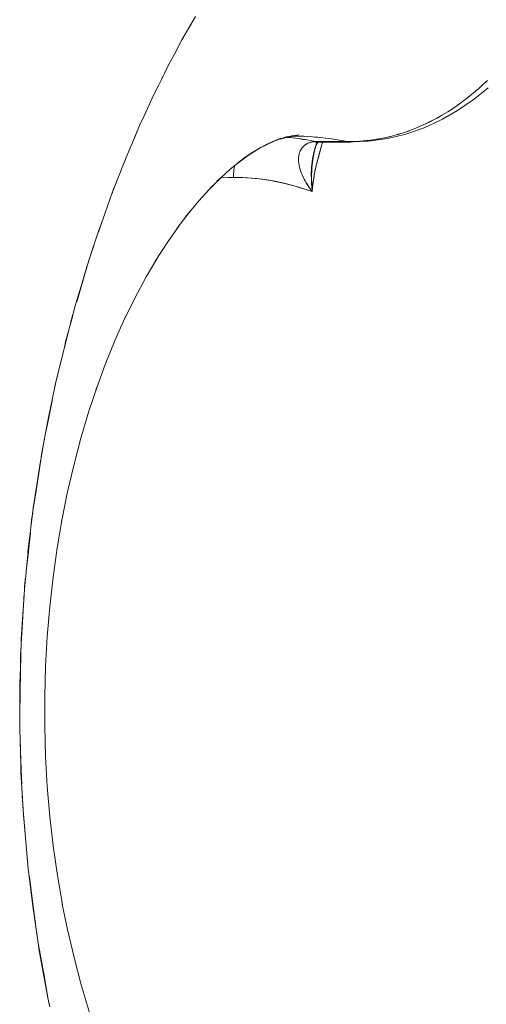
# Model space of a CAD drawing. Units: millimetres. Extents: x -2740 to 2860, y -2120 to 2180.
# Drawn here: x 893 to 905, y -83 to -59 of the extents above; entities that cross this region are included whole.
import ezdxf

# ---------------------------------------------------------------- set-up
doc = ezdxf.new("R2010")
doc.units = ezdxf.units.MM
doc.layers.add('EF-Climbing Hut-Rocks', color=7, linetype='Continuous', lineweight=5)
doc.layers.add('Working-None', color=7, linetype='Continuous', lineweight=5)

# ---------------------------------------------------------------- blocks, each defined once
blk = doc.blocks.new('Group')
at = {"layer": 'EF-Climbing Hut-Rocks', "color": 7, "linetype": 'Continuous', "lineweight": 5, "transparency": 33554687}
for p, q in [((839.89, -91.975), (840.024, -91.989)), ((840.055, -91.947), (840.16, -91.943)), ((840.189, -92.012), (840.322, -92.032)), ((840.193, -91.95), (840.306, -91.953)), ((840.553, -91.967), (840.668, -91.976)), ((840.618, -92.087), (840.618, -92.087)), ((840.649, -91.975), (840.649, -91.974)), ((840.65, -91.975), (840.65, -91.974)), ((840.654, -92.089), (840.681, -92.088)), ((840.976, -92.014), (841.024, -92.021)), ((841.508, -92.075), (841.508, -92.075)), ((840.195, -92.32), (840.199, -92.31)), ((840.228, -92.255), (840.229, -92.254)), ((840.583, -92.164), (840.583, -92.164)), ((840.583, -92.165), (840.583, -92.164)), ((835.94, -92.553), (835.96, -92.504)), ((840.163, -92.592), (840.165, -92.603)), ((835.695, -93.155), (835.697, -93.154)), ((837.204, -94.192), (837.522, -93.772)), ((835.295, -94.283), (835.398, -93.989)), ((834.767, -95.971), (835.025, -95.103))]:
    blk.add_line(p, q, dxfattribs=at)
at = {"layer": 'EF-Climbing Hut-Rocks', "color": 7, "linetype": 'Continuous', "lineweight": 5, "transparency": 33554687, "flags": 128}
for points in [[(837.651, -89.042), (837.54, -89.235), (837.325, -89.609), (837.14, -89.954), (837, -90.215), (836.898, -90.421), (836.762, -90.696), (836.645, -90.931), (836.404, -91.455), (836.297, -91.689), (836.111, -92.128), (836.068, -92.229), (835.95, -92.507), (835.751, -93.015), (835.629, -93.327), (835.455, -93.812), (835.367, -94.057), (835.296, -94.255), (835.178, -94.617), (835.014, -95.119), (834.922, -95.431), (834.748, -96.016), (834.685, -96.252), (834.662, -96.335), (834.498, -96.948), (834.467, -97.077), (834.263, -97.928), (834.091, -98.743), (834.057, -98.908), (833.97, -99.387), (833.935, -99.582), (833.87, -99.942), (833.797, -100.423), (833.712, -100.987), (833.678, -101.267), (833.584, -102.04), (833.578, -102.112), (833.5, -102.96), (833.487, -103.101), (833.444, -103.809), (833.421, -104.168), (833.406, -104.658), (833.387, -105.241), (833.386, -105.508), (833.384, -106.318), (833.385, -106.358), (833.409, -107.207), (833.414, -107.4), (833.451, -108.055), (833.473, -108.451), (833.512, -108.903), (833.569, -109.562), (833.591, -109.749), (833.69, -110.594), (833.698, -110.659), (833.813, -111.435), (833.858, -111.739), (833.954, -112.274), (834.049, -112.8), (834.052, -112.816), (834.114, -113.109)], [(837.479, -89.341), (837.505, -89.292), (837.545, -89.227)], [(840.242, -91.949), (840.628, -91.971), (841.017, -92.019), (841.338, -92.079), (841.386, -92.078), (841.564, -92.074), (841.649, -92.067), (841.807, -92.055), (841.91, -92.041), (842.05, -92.022), (842.168, -92), (842.291, -91.976), (842.423, -91.943), (842.531, -91.916), (842.675, -91.871), (842.769, -91.842), (842.923, -91.786), (842.964, -91.771), (843.172, -91.682), (843.378, -91.583), (843.405, -91.569), (843.588, -91.47), (843.64, -91.439), (843.798, -91.344), (843.871, -91.295), (844.005, -91.206), (844.098, -91.138), (844.209, -91.056), (844.32, -90.968), (844.409, -90.896), (844.536, -90.785), (844.614, -90.718), (844.749, -90.59)], [(836.83, -90.558), (836.844, -90.528), (836.856, -90.506)], [(844.649, -90.685), (844.669, -90.666), (844.713, -90.624)], [(842.811, -91.881), (843.206, -91.743), (843.588, -91.568), (843.657, -91.535), (844.023, -91.325), (844.375, -91.082), (844.431, -91.041), (844.768, -90.768), (844.431, -91.041), (844.375, -91.082), (844.023, -91.325), (843.657, -91.535), (843.588, -91.568), (843.206, -91.743), (842.811, -91.881)], [(844.441, -90.868), (844.445, -90.865), (844.457, -90.856), (844.506, -90.811)], [(844.012, -91.201), (844.022, -91.194), (844.094, -91.141)], [(844.237, -91.034), (844.253, -91.022), (844.319, -90.968)], [(843.637, -91.44), (843.731, -91.384), (843.784, -91.353), (843.871, -91.295)], [(843.237, -91.651), (843.311, -91.617), (843.358, -91.593), (843.36, -91.592)], [(843.404, -91.569), (843.542, -91.497), (843.582, -91.473)], [(836.168, -91.993), (836.229, -91.844), (836.256, -91.786)], [(841.476, -92.085), (841.831, -92.068), (841.911, -92.063), (842.327, -92.002), (842.733, -91.902), (842.811, -91.881), (842.733, -91.902), (842.327, -92.002), (841.911, -92.063), (841.831, -92.068), (841.476, -92.085)], [(842.572, -91.903), (842.578, -91.902), (842.589, -91.899), (842.644, -91.881)], [(842.815, -91.825), (842.829, -91.821), (842.858, -91.81)], [(843.027, -91.744), (843.067, -91.728), (843.115, -91.707)], [(838.271, -92.957), (838.576, -92.948), (838.799, -92.952), (839.143, -92.978), (839.485, -93.025), (839.826, -93.094), (840.168, -93.186), (840.49, -93.294), (840.499, -93.189), (840.512, -93.066), (840.525, -92.966), (840.537, -92.884), (840.55, -92.814), (840.562, -92.755), (840.574, -92.704), (840.586, -92.657), (840.641, -92.455), (840.74, -92.089)], [(839.105, -92.304), (839.408, -92.129), (839.193, -92.246), (839.408, -92.129), (839.105, -92.304)], [(839.282, -92.202), (839.573, -92.056), (839.367, -92.153), (839.573, -92.056), (839.282, -92.202)], [(839.44, -92.123), (839.73, -91.999), (839.518, -92.084), (839.73, -91.999), (839.44, -92.123)], [(839.581, -92.062), (839.88, -91.956), (839.648, -92.034), (839.88, -91.956), (839.581, -92.062)], [(839.707, -92.018), (840.023, -91.928), (839.771, -91.996), (840.023, -91.928), (839.707, -92.018)], [(839.819, -91.986), (840.161, -91.912), (839.904, -91.966), (840.161, -91.912), (839.819, -91.986)], [(839.874, -91.974), (839.958, -91.981), (840.266, -92.022), (840.572, -92.079), (841.338, -92.079), (841.41, -92.082), (841.476, -92.085), (841.488, -92.081)], [(839.898, -91.969), (840.033, -91.949), (840.005, -91.952), (840.033, -91.949), (839.898, -91.969)], [(839.97, -91.958), (840.16, -91.943), (839.97, -91.958)], [(840.054, -91.952), (840.286, -91.949), (840.108, -91.948), (840.286, -91.949), (840.054, -91.952)], [(840.442, -93.227), (840.419, -93.193), (840.356, -93.1), (840.346, -93.083), (840.284, -92.973), (840.278, -92.963), (840.235, -92.865), (840.219, -92.829), (840.197, -92.759), (840.181, -92.709), (840.172, -92.657), (840.161, -92.596), (840.16, -92.56), (840.157, -92.494), (840.16, -92.468), (840.168, -92.402), (840.173, -92.384), (840.192, -92.321), (840.199, -92.307), (840.226, -92.255), (840.238, -92.241), (840.277, -92.194), (840.288, -92.185), (840.338, -92.145), (840.348, -92.14), (840.409, -92.109), (840.416, -92.107), (840.488, -92.087), (840.491, -92.087), (840.572, -92.079)], [(840.231, -92.251), (840.245, -92.23), (840.246, -92.229), (840.26, -92.212), (840.265, -92.206), (840.276, -92.194), (840.286, -92.185), (840.293, -92.178), (840.309, -92.165), (840.311, -92.163), (840.329, -92.15), (840.333, -92.148), (840.348, -92.137), (840.358, -92.132), (840.368, -92.126), (840.384, -92.118), (840.389, -92.116), (840.41, -92.108), (840.412, -92.107), (840.432, -92.1), (840.441, -92.097), (840.454, -92.094), (840.471, -92.09), (840.477, -92.089), (840.501, -92.084), (840.525, -92.082), (840.534, -92.081), (840.55, -92.08), (840.566, -92.08), (840.572, -92.079)], [(840.478, -93.125), (840.49, -93.294), (840.506, -93.133), (840.513, -93.071), (840.528, -92.974), (840.546, -92.852), (840.554, -92.816), (840.586, -92.659), (840.59, -92.64), (840.624, -92.506), (840.641, -92.438), (840.665, -92.354), (840.729, -92.128), (840.739, -92.089)], [(840.572, -92.079), (840.599, -92.084), (840.627, -92.088), (840.654, -92.089), (841.42, -92.089), (841.393, -92.088), (841.365, -92.084), (841.338, -92.079), (840.572, -92.079)], [(840.573, -92.095), (840.657, -92.089), (840.573, -92.095), (840.645, -92.088), (840.573, -92.095)], [(840.581, -92.152), (840.625, -92.1), (840.626, -92.099), (840.625, -92.1), (840.581, -92.152)], [(840.583, -92.105), (840.645, -92.09), (840.583, -92.105)], [(840.59, -92.152), (840.618, -92.109), (840.59, -92.152)], [(840.598, -92.109), (840.643, -92.09), (840.598, -92.109)], [(840.614, -92.107), (840.636, -92.093), (840.614, -92.107)], [(840.636, -91.974), (840.637, -91.972), (840.636, -91.974)], [(841.338, -92.079), (841.555, -92.074), (841.562, -92.074)], [(841.42, -92.089), (841.447, -92.088), (841.475, -92.086), (841.486, -92.084)], [(841.816, -92.054), (841.817, -92.053), (841.83, -92.052)], [(842.071, -92.018), (842.078, -92.017), (842.123, -92.008)], [(842.318, -91.969), (842.327, -91.968), (842.364, -91.958)], [(838.692, -92.592), (839.053, -92.326), (838.856, -92.467), (839.053, -92.326), (838.692, -92.592)], [(838.909, -92.432), (839.235, -92.219), (839.026, -92.349), (839.235, -92.219), (838.909, -92.432)], [(840.482, -93.283), (840.49, -93.294), (840.478, -93.15), (840.477, -93.14), (840.476, -93.134), (840.468, -93.002), (840.468, -92.996), (840.468, -92.978), (840.466, -92.885), (840.467, -92.836), (840.467, -92.824), (840.468, -92.775), (840.475, -92.677), (840.476, -92.673), (840.477, -92.659), (840.49, -92.55), (840.493, -92.535), (840.497, -92.509), (840.508, -92.446), (840.519, -92.398), (840.53, -92.347), (840.532, -92.342), (840.553, -92.264), (840.561, -92.235), (840.575, -92.189), (840.579, -92.177)], [(840.58, -92.176), (840.569, -92.217), (840.543, -92.308), (840.565, -92.223), (840.579, -92.179), (840.565, -92.223), (840.578, -92.181), (840.565, -92.223), (840.543, -92.308), (840.54, -92.319), (840.525, -92.401), (840.503, -92.514), (840.495, -92.588), (840.482, -92.705), (840.48, -92.773), (840.474, -92.908), (840.475, -92.952), (840.478, -93.125)], [(840.56, -92.22), (840.593, -92.146), (840.56, -92.22)], [(840.565, -92.231), (840.579, -92.179), (840.565, -92.231), (840.581, -92.174), (840.565, -92.231)], [(840.565, -92.223), (840.579, -92.178), (840.565, -92.223)], [(840.579, -92.177), (840.575, -92.189), (840.578, -92.18)], [(838.259, -92.967), (838.489, -92.759), (838.861, -92.454), (838.677, -92.603), (838.861, -92.454), (838.489, -92.759), (838.259, -92.967), (838.489, -92.759)], [(840.169, -92.408), (840.17, -92.406), (840.171, -92.401)], [(838.268, -92.96), (838.445, -92.949), (838.576, -92.948), (838.576, -92.94), (838.577, -92.897), (838.579, -92.854), (838.583, -92.811), (838.588, -92.768), (838.595, -92.726), (838.603, -92.684), (838.608, -92.661), (838.603, -92.684), (838.595, -92.726), (838.588, -92.768), (838.583, -92.811), (838.579, -92.854), (838.577, -92.897), (838.576, -92.94), (838.576, -92.948), (838.746, -92.95), (839.013, -92.966), (839.279, -92.994), (839.545, -93.036), (839.81, -93.091), (840.074, -93.159), (840.336, -93.24), (840.49, -93.294), (840.482, -93.283), (840.439, -93.223), (840.416, -93.191), (840.398, -93.164), (840.361, -93.108), (840.361, -93.108), (840.36, -93.106), (840.327, -93.049), (840.317, -93.032), (840.297, -92.994), (840.28, -92.963), (840.269, -92.94)], [(840.221, -92.826), (840.225, -92.837), (840.226, -92.841)], [(835.625, -93.339), (835.657, -93.249), (835.733, -93.062)], [(837.996, -93.231), (838.291, -92.935), (838.175, -93.043), (838.291, -92.935), (837.996, -93.231)], [(840.246, -92.888), (840.25, -92.9), (840.253, -92.905)], [(837.505, -93.795), (837.732, -93.521), (838.084, -93.134), (837.934, -93.293), (838.084, -93.134), (837.732, -93.521), (837.505, -93.795)], [(837.204, -94.192), (837.522, -93.772), (837.398, -93.923)], [(836.677, -94.988), (836.978, -94.516), (837.303, -94.049), (837.189, -94.211), (837.303, -94.049), (836.978, -94.516), (836.677, -94.988)], [(835.086, -94.9), (835.125, -94.768), (835.181, -94.609)], [(835.945, -96.361), (836.17, -95.901), (836.457, -95.365), (836.759, -94.848), (836.667, -95.005), (836.759, -94.848), (836.457, -95.365), (836.17, -95.901), (835.945, -96.361)], [(834.609, -96.532), (834.661, -96.327), (834.699, -96.198)], [(835.261, -98.041), (835.461, -97.497), (835.705, -96.898), (835.965, -96.316), (835.898, -96.457), (835.965, -96.316), (835.705, -96.898), (835.461, -97.497), (835.261, -98.041)], [(834.382, -97.442), (834.455, -97.151), (834.568, -96.697)], [(834.231, -98.08), (834.263, -97.92), (834.308, -97.74), (834.308, -97.74)], [(834.412, -101.247), (834.537, -100.627), (834.694, -99.95), (834.87, -99.285), (835.065, -98.632), (835.277, -97.993), (835.235, -98.112), (835.277, -97.993), (835.065, -98.632), (834.87, -99.285), (834.694, -99.95), (834.537, -100.627), (834.412, -101.247)], [(834.018, -99.142), (834.073, -98.865), (834.17, -98.381)], [(833.908, -99.731), (833.935, -99.551), (833.986, -99.301)], [(833.709, -101.031), (833.713, -101.001), (833.763, -100.673), (833.895, -99.817)], [(833.656, -101.446), (833.681, -101.212), (833.698, -101.1)], [(833.99, -105.565), (834.01, -104.835), (834.05, -104.107), (834.111, -103.382), (834.192, -102.662), (834.293, -101.948), (834.413, -101.242), (834.399, -101.314), (834.413, -101.242), (834.293, -101.948), (834.192, -102.662), (834.111, -103.382), (834.05, -104.107), (834.01, -104.835), (833.99, -105.565), (833.991, -106.296), (834.011, -107.026), (834.053, -107.754), (834.114, -108.479), (834.196, -109.198), (834.298, -109.912), (834.419, -110.618), (834.405, -110.545), (834.419, -110.618), (834.298, -109.912), (834.196, -109.198), (834.114, -108.479), (834.053, -107.754), (834.011, -107.026), (833.991, -106.296), (833.99, -105.565)], [(833.542, -102.523), (833.585, -102.116), (833.642, -101.584)], [(833.497, -102.994), (833.503, -102.893), (833.527, -102.667)], [(833.417, -104.353), (833.421, -104.284), (833.452, -103.759), (833.494, -103.053)], [(833.4, -104.829), (833.403, -104.586), (833.414, -104.405)], [(833.386, -105.951), (833.392, -105.508), (833.399, -104.897)], [(833.385, -106.077), (833.382, -106.281), (833.387, -106.402)], [(833.393, -106.572), (833.404, -106.897), (833.427, -107.551), (833.431, -107.691)], [(833.433, -107.745), (833.442, -107.98), (833.458, -108.181)], [(833.462, -108.228), (833.571, -109.565), (833.572, -109.568)], [(833.576, -109.616), (833.58, -109.665), (833.599, -109.815)], [(833.617, -109.952), (833.717, -110.727), (833.763, -111.083)], [(834.418, -110.609), (834.544, -111.232), (834.702, -111.908), (834.878, -112.573), (835.074, -113.225), (835.287, -113.864), (835.244, -113.744), (835.287, -113.864), (835.074, -113.225), (834.878, -112.573), (834.702, -111.908), (834.544, -111.232), (834.418, -110.609)], [(833.774, -111.173), (833.795, -111.334), (833.814, -111.444)], [(833.826, -111.511), (833.982, -112.395), (834.068, -112.884)], [(834.08, -112.948), (834.085, -112.976), (834.1, -113.046)]]:
    blk.add_lwpolyline(points, dxfattribs=at)

msp = doc.modelspace()

# ---------------------------------------------------------------- block references
at = {"layer": 'Working-None'}
msp.add_blockref('Group', (60, 30), dxfattribs=at)

doc.saveas('drawing.dxf')
